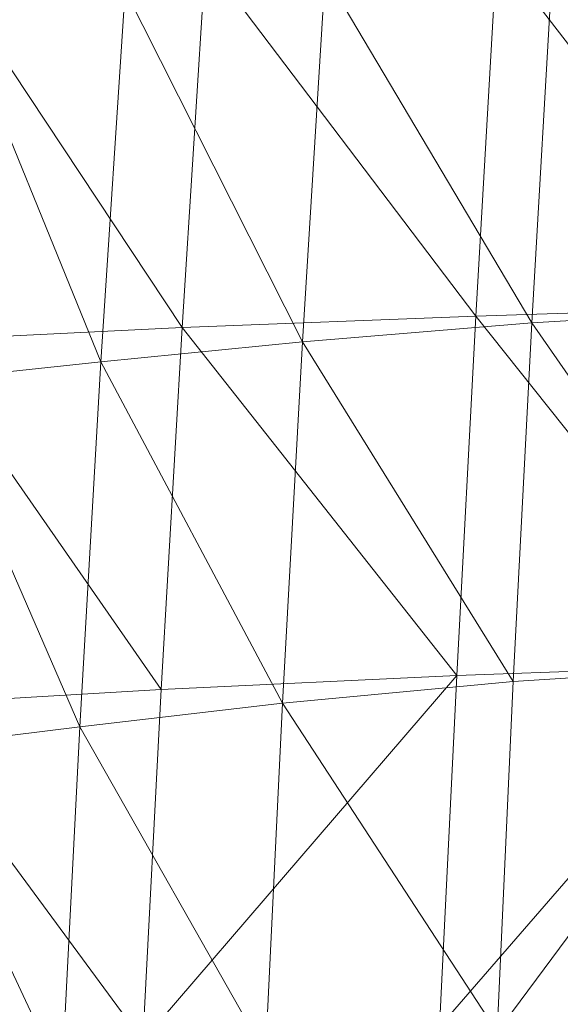
# Model space of a CAD drawing. Units: inches. Extents: x 0 to 204, y 0 to 264.
# Drawn here: x 89 to 90, y 158 to 160 of the extents above; entities that cross this region are included whole.
import ezdxf

# ---------------------------------------------------------------- set-up
doc = ezdxf.new("R2010")
doc.units = ezdxf.units.IN
doc.header["$MEASUREMENT"] = 0
doc.layers.get('0').update_dxf_attribs({"color": 10})

# ---------------------------------------------------------------- blocks, each defined once
blk = doc.blocks.new('CIAO-1UW-3D')
at = {"lineweight": 9}
mesh = blk.add_polyface(dxfattribs=at)
corners = [(-7.7576, -2.4937, 18.3204), (-7.2422, -2.4909, 18.4406), (-7.2897, -3.1472, 18.4494), (-7.811, -3.1544, 18.33), (-6.722, -2.4849, 18.494), (-6.2017, -2.4758, 18.5067), (-6.2386, -3.1284, 18.5103), (-6.764, -3.1387, 18.5004), (-7.8584, -3.8221, 18.3353), (-7.332, -3.8083, 18.4523), (-7.37, -4.467, 18.4492), (-7.9006, -4.4877, 18.3352), (-6.8018, -3.7954, 18.5021), (-6.2723, -3.7828, 18.5114), (-6.3035, -4.4353, 18.5092), (-6.8363, -4.4499, 18.4988), (-7.1874, -3.1633, 16.7528), (-7.1389, -2.51, 16.7512), (-7.5414, -2.5292, 16.7647), (-7.595, -3.185, 16.7666), (-7.8945, -2.5467, 16.7759), (-6.2088, -2.4733, 16.7229), (-6.6908, -2.4914, 16.7371), (-6.7342, -3.1434, 16.7384), (-6.2472, -3.1251, 16.724), (-7.6834, -4.5136, 16.7696), (-7.6422, -3.8498, 16.7682), (-8.004, -3.8779, 16.7799), (-7.9531, -3.206, 16.778), (-7.2306, -3.822, 16.7542), (-7.2688, -4.4792, 16.7555), (-6.3139, -4.4306, 16.7259), (-6.2821, -3.7788, 16.725), (-6.7732, -3.7986, 16.7396), (-6.8082, -4.4519, 16.7407), (-5.7696, -3.7619, 16.711)]
mesh.append_faces([[corners[k] for k in face] for face in [(0, 1, 2), (0, 2, 3), (4, 5, 6), (4, 6, 7), (1, 4, 7), (1, 7, 2), (8, 9, 10), (8, 10, 11), (3, 2, 9), (3, 9, 8), (12, 13, 14), (12, 14, 15), (7, 6, 13), (7, 13, 12), (2, 7, 12), (2, 12, 9), (9, 12, 15), (9, 15, 10), (16, 17, 18), (16, 18, 19), (19, 18, 20), (21, 22, 23), (21, 23, 24), (23, 22, 17), (23, 17, 16), (25, 26, 27), (26, 19, 28), (29, 16, 19), (29, 19, 26), (30, 29, 26), (30, 26, 25), (31, 32, 33), (31, 33, 34), (34, 33, 29), (34, 29, 30), (33, 23, 16), (33, 16, 29), (32, 24, 23), (32, 23, 33), (35, 32, 31)]])
mesh = blk.add_polyface(dxfattribs=at)
corners = [(-8.3315, -3.8376, 18.1561), (-7.8584, -3.8221, 18.3353), (-7.9006, -4.4877, 18.3352), (-8.3776, -4.5109, 18.1591), (-8.7014, -3.8554, 17.9197), (-8.7501, -4.5359, 17.9226), (-9.0232, -4.5575, 17.6699), (-8.9743, -3.8711, 17.669), (-8.6469, -3.1732, 17.9144), (-8.004, -3.8779, 16.7799), (-8.2578, -3.2234, 16.7857), (-8.312, -3.9026, 16.7877), (-8.048, -4.5499, 16.7815), (-8.3584, -4.5828, 16.7895), (-8.5624, -3.9201, 16.7902), (-8.5057, -3.2345, 16.788), (-7.6834, -4.5136, 16.7696), (-7.6422, -3.8498, 16.7682), (-7.9531, -3.206, 16.778), (-9.1559, -3.8799, 17.4474), (-9.1043, -3.1877, 17.4482), (-8.8883, -3.9255, 16.7769), (-8.9238, -3.2262, 16.7639), (-8.9831, -3.9201, 16.7664), (-8.9381, -4.6193, 16.779), (-9.0331, -4.6151, 16.7684), (-9.0438, -3.9139, 16.7569), (-8.9844, -3.2192, 16.7545), (-8.8006, -4.618, 16.7877), (-8.7513, -3.9266, 16.7858), (-8.8293, -3.233, 16.7746), (-8.6931, -3.2368, 16.7835), (-8.6106, -4.6072, 16.7921), (-9.0822, -3.9063, 16.7433), (-9.0234, -3.2102, 16.7285), (-9.0829, -3.9055, 16.731), (-9.1323, -4.6021, 16.7454), (-9.0839, -3.9048, 16.7187), (-9.1318, -4.6029, 16.7568), (-9.0817, -3.9071, 16.7546), (-9.0228, -3.2111, 16.7407), (-9.0813, -3.9077, 16.7629), (-9.0219, -3.2126, 16.7605), (-9.1315, -4.6035, 16.7651), (-9.1007, -3.9027, 16.6785), (-9.0948, -3.9033, 16.6864), (-9.0354, -3.2077, 16.6839), (-9.089, -3.9038, 16.6967), (-9.0856, -3.9043, 16.7073), (-9.0295, -3.2084, 16.6942), (-9.0262, -3.2089, 16.7049), (-9.0938, -4.6093, 16.759), (-9.093, -3.9086, 16.7503), (-9.0222, -3.2119, 16.7521), (-9.1285, -3.9009, 16.6485), (-9.1117, -3.9019, 16.6675), (-9.053, -3.206, 16.6646), (-9.0413, -3.2071, 16.676)]
mesh.append_faces([[corners[k] for k in face] for face in [(0, 1, 2), (0, 2, 3), (4, 5, 6), (4, 6, 7), (4, 0, 3), (4, 3, 5), (8, 0, 4), (8, 4, 7), (9, 10, 11), (12, 9, 11), (12, 11, 13), (13, 11, 14), (11, 15, 14), (16, 9, 12), (17, 18, 9), (19, 7, 6), (20, 7, 19), (21, 22, 23), (24, 21, 23), (25, 23, 26), (28, 29, 21), (29, 30, 21), (14, 31, 29), (32, 14, 29), (33, 34, 35), (36, 33, 35), (37, 35, 34), (38, 39, 33), (39, 40, 33), (39, 41, 42), (43, 41, 39), (44, 45, 46), (47, 46, 45), (48, 49, 47), (37, 50, 48), (51, 26, 39), (52, 39, 53), (54, 55, 56), (55, 44, 57)]])
mesh.append_faces([[corners[k] for k in face] for face in [(23, 27, 26), (26, 53, 39)]], dxfattribs={"vtx0": -1})
mesh = blk.add_polyface(dxfattribs=at)
corners = [(-8.7501, -4.5359, 17.9226), (-8.3776, -4.5109, 18.1591), (-8.4192, -5.1702, 18.1566), (-8.7956, -5.1999, 17.9223), (-8.8391, -5.8349, 17.9185), (-8.4565, -5.8054, 18.1469), (-7.9006, -4.4877, 18.3352), (-7.37, -4.467, 18.4492), (-7.4046, -5.1167, 18.4398), (-7.9386, -5.1417, 18.3287), (-7.9721, -5.7766, 18.3147), (-7.4358, -5.7515, 18.4238), (-6.8974, -5.733, 18.4761), (-6.8682, -5.0971, 18.4904), (-6.3328, -5.082, 18.5032), (-6.36, -5.7199, 18.4918), (-6.8363, -4.4499, 18.4988), (-8.0858, -5.2091, 16.7829), (-8.048, -4.5499, 16.7815), (-8.3584, -4.5828, 16.7895), (-8.3979, -5.2482, 16.791), (-8.1182, -5.8445, 16.7841), (-8.4315, -5.8854, 16.7924), (-8.6514, -5.2778, 16.7938), (-8.6106, -4.6072, 16.7921), (-8.5624, -3.9201, 16.7902), (-7.7502, -5.8007, 16.772), (-7.7192, -5.1667, 16.7709), (-7.6834, -4.5136, 16.7696), (-7.3023, -5.1275, 16.7566), (-7.2688, -4.4792, 16.7555), (-7.3316, -5.7611, 16.7576), (-6.8394, -5.0981, 16.7417), (-6.8082, -4.4519, 16.7407), (-6.3424, -5.0767, 16.7268), (-6.8669, -5.7328, 16.7425), (-6.3681, -5.7138, 16.7275)]
mesh.append_faces([[corners[k] for k in face] for face in [(0, 1, 2), (0, 2, 3), (4, 3, 2), (4, 2, 5), (6, 7, 8), (6, 8, 9), (1, 6, 9), (1, 9, 2), (2, 9, 10), (2, 10, 5), (10, 9, 8), (10, 8, 11), (12, 13, 14), (12, 14, 15), (16, 14, 13), (7, 16, 13), (7, 13, 8), (11, 8, 13), (11, 13, 12), (17, 18, 19), (17, 19, 20), (21, 17, 20), (22, 20, 23), (20, 19, 24), (20, 24, 23), (19, 25, 24), (26, 27, 17), (26, 17, 21), (27, 28, 18), (27, 18, 17), (29, 30, 28), (29, 28, 27), (32, 33, 30), (32, 30, 29), (34, 33, 32), (34, 32, 35), (34, 35, 36), (32, 29, 31), (32, 31, 35)]])
mesh.append_faces([[corners[k] for k in face] for face in [(31, 27, 26)]], dxfattribs={"vtx0": -1})
mesh.append_faces([[corners[k] for k in face] for face in [(31, 29, 27)]], dxfattribs={"vtx2": -1})
mesh = blk.add_polyface(dxfattribs=at)
corners = [(-9.1198, -5.8601, 17.6708), (-8.7956, -5.1999, 17.9223), (-8.8391, -5.8349, 17.9185), (-8.5442, -7.5444, 18.0724), (-8.5189, -6.9829, 18.1029), (-8.0264, -6.9733, 18.2601), (-8.4897, -6.4064, 18.1284), (-8.0011, -6.3847, 18.2921), (-8.9212, -6.9923, 17.8984), (-8.882, -6.4284, 17.9105), (-8.4565, -5.8054, 18.1469), (-9.1725, -6.4474, 17.6731), (-9.222, -7.0007, 17.6736), (-8.9537, -7.5383, 17.8822), (-9.2612, -7.5335, 17.669), (-8.1182, -5.8445, 16.7841), (-8.3979, -5.2482, 16.791), (-8.4315, -5.8854, 16.7924), (-8.6514, -5.2778, 16.7938), (-8.6858, -5.9167, 16.7952), (-8.1458, -6.445, 16.7852), (-8.4599, -6.4809, 16.7936), (-8.4809, -7.0403, 16.7932), (-8.715, -6.5084, 16.7965), (-8.7358, -7.0599, 16.7963), (-8.4919, -7.5693, 16.7899), (-9.0709, -5.2253, 17.6701), (-9.2985, -5.8758, 17.4456), (-9.0152, -5.9355, 16.7823), (-9.1105, -5.9322, 16.7718), (-9.1403, -6.5207, 16.7733), (-9.045, -6.524, 16.7838), (-9.1609, -7.0658, 16.7731), (-9.0657, -7.0693, 16.7836), (-9.201, -6.5156, 16.764), (-9.1712, -5.9268, 16.7625), (-8.9066, -6.5214, 16.7924), (-8.9273, -7.0685, 16.7922), (-8.877, -5.9318, 16.791), (-9.0752, -5.2914, 16.7702), (-8.98, -5.2949, 16.7808), (-8.8421, -5.2919, 16.7895)]
mesh.append_faces([[corners[k] for k in face] for face in [(0, 1, 2), (3, 4, 5), (4, 6, 7), (8, 9, 6), (8, 6, 4), (9, 2, 10), (9, 10, 6), (11, 0, 2), (11, 2, 9), (12, 11, 9), (12, 9, 8), (13, 8, 4), (14, 12, 8), (15, 16, 17), (17, 18, 19), (20, 21, 22), (21, 23, 24), (21, 24, 22), (17, 19, 23), (17, 23, 21), (15, 17, 21), (24, 25, 22), (26, 0, 27), (28, 29, 30), (28, 30, 31), (30, 32, 33), (30, 33, 31), (34, 30, 29), (34, 29, 35), (38, 28, 31), (38, 31, 36), (19, 38, 36), (19, 36, 23), (23, 36, 37), (23, 37, 24), (28, 39, 29), (35, 29, 39), (38, 40, 28), (19, 41, 38)]])
mesh.append_faces([[corners[k] for k in face] for face in [(36, 33, 37)]], dxfattribs={"vtx0": -1})
mesh.append_faces([[corners[k] for k in face] for face in [(36, 31, 33)]], dxfattribs={"vtx2": -1})

msp = doc.modelspace()

# ---------------------------------------------------------------- linework, layer by layer
at = {"lineweight": 18, "invisible_edges": 15}
for points in [[(89.48614, 159.90077, 28.98303), (89.49879, 160.10006, 30.28541), (89.63613, 159.9517, 29.02041)], [(89.37092, 160.06249, 30.29348), (89.48614, 159.90077, 28.98303), (89.31984, 159.87135, 29.13833)], [(89.20787, 159.86745, 29.35181), (89.25902, 160.02962, 30.30054), (89.31984, 159.87135, 29.13833)], [(89.54791, 159.83645, 28.95649), (89.34411, 159.85661, 29.49232), (89.37773, 160.0132, 30.3345)], [(89.10943, 159.80433, 29.11876), (89.14712, 159.99674, 30.30761), (89.20787, 159.86745, 29.35181)], [(89.01924, 159.95917, 30.31569), (89.10943, 159.80433, 29.11876), (88.94061, 159.7192, 28.64506)], [(89.34411, 159.85661, 29.49232), (89.16304, 159.77742, 29.35382), (89.18698, 159.95336, 30.3345)], [(89.63613, 159.9517, 29.02041), (89.63017, 159.7962, 27.77541), (89.48614, 159.90077, 28.98303)], [(89.46288, 159.74212, 27.75039), (89.31984, 159.87135, 29.13833), (89.48614, 159.90077, 28.98303)], [(89.63017, 159.7962, 27.77541), (89.46288, 159.74212, 27.75039), (89.48614, 159.90077, 28.98303)], [(89.28036, 159.69624, 27.84171), (89.10943, 159.80433, 29.11876), (89.20787, 159.86745, 29.35181)], [(89.28036, 159.69624, 27.84171), (89.20787, 159.86745, 29.35181), (89.31984, 159.87135, 29.13833)], [(89.46288, 159.74212, 27.75039), (89.28036, 159.69624, 27.84171), (89.31984, 159.87135, 29.13833)], [(89.16304, 159.77742, 29.35382), (89.34411, 159.85661, 29.49232), (89.33746, 159.70797, 28.52713)], [(89.54791, 159.83645, 28.95649), (89.33746, 159.70797, 28.52713), (89.34411, 159.85661, 29.49232)], [(88.93305, 159.81178, 29.378), (88.97237, 159.61066, 28.92904), (88.95114, 159.83975, 30.34135)], [(89.33746, 159.70797, 28.52713), (89.54791, 159.83645, 28.95649), (89.60209, 159.65917, 27.49971)], [(88.94061, 159.7192, 28.64506), (89.10943, 159.80433, 29.11876), (89.09994, 159.63634, 27.801)], [(89.10943, 159.80433, 29.11876), (89.28036, 159.69624, 27.84171), (89.09994, 159.63634, 27.801)], [(89.63017, 159.7962, 27.77541), (89.61225, 159.66981, 26.52906), (89.46288, 159.74212, 27.75039)], [(89.06501, 159.67425, 28.65693), (89.16304, 159.77742, 29.35382), (89.21699, 159.65107, 28.38943)], [(89.21699, 159.65107, 28.38943), (89.16304, 159.77742, 29.35382), (89.33746, 159.70797, 28.52713)], [(88.97237, 159.61066, 28.92904), (89.00987, 159.49025, 28.97115), (88.97895, 159.74851, 30.36096)], [(89.42007, 159.60963, 26.51709), (89.28036, 159.69624, 27.84171), (89.46288, 159.74212, 27.75039)], [(89.61225, 159.66981, 26.52906), (89.42007, 159.60963, 26.51709), (89.46288, 159.74212, 27.75039)], [(89.33746, 159.70797, 28.52713), (89.34805, 159.58771, 27.56998), (89.21699, 159.65107, 28.38943)], [(89.4944, 159.5866, 27.15387), (89.33746, 159.70797, 28.52713), (89.60209, 159.65917, 27.49971)], [(89.33746, 159.70797, 28.52713), (89.4944, 159.5866, 27.15387), (89.34805, 159.58771, 27.56998)], [(89.00268, 159.40956, 27.72955), (88.97237, 159.61066, 28.92904), (88.94279, 159.69257, 28.43426)], [(89.28036, 159.69624, 27.84171), (89.20449, 159.53184, 26.37886), (89.09994, 159.63634, 27.801)], [(89.42007, 159.60963, 26.51709), (89.20449, 159.53184, 26.37886), (89.28036, 159.69624, 27.84171)], [(89.06501, 159.67425, 28.65693), (89.21699, 159.65107, 28.38943), (89.27101, 159.497, 26.96961)], [(89.42007, 159.60963, 26.51709), (89.61225, 159.66981, 26.52906), (89.58681, 159.57298, 25.26713)], [(89.34805, 159.58771, 27.56998), (89.27101, 159.497, 26.96961), (89.21699, 159.65107, 28.38943)], [(89.65048, 159.533, 26.08118), (89.4944, 159.5866, 27.15387), (89.60209, 159.65917, 27.49971)], [(88.9579, 159.50741, 26.96838), (89.09994, 159.63634, 27.801), (89.08258, 159.5337, 26.83753)], [(89.01401, 159.63348, 30.38567), (89.00987, 159.49025, 28.97115), (89.05187, 159.37169, 29.18504)], [(89.09994, 159.63634, 27.801), (89.20449, 159.53184, 26.37886), (89.08258, 159.5337, 26.83753)], [(88.97237, 159.61066, 28.92904), (89.00268, 159.40956, 27.72955), (89.00987, 159.49025, 28.97115)], [(89.42007, 159.60963, 26.51709), (89.41523, 159.52208, 25.30389), (89.20449, 159.53184, 26.37886)], [(89.58681, 159.57298, 25.26713), (89.41523, 159.52208, 25.30389), (89.42007, 159.60963, 26.51709)], [(89.27101, 159.497, 26.96961), (89.34805, 159.58771, 27.56998), (89.41735, 159.50183, 26.55456)], [(89.4944, 159.5866, 27.15387), (89.41735, 159.50183, 26.55456), (89.34805, 159.58771, 27.56998)], [(89.41735, 159.50183, 26.55456), (89.4944, 159.5866, 27.15387), (89.65048, 159.533, 26.08118)], [(89.54244, 159.50657, 24.09475), (89.41523, 159.52208, 25.30389), (89.58681, 159.57298, 25.26713)], [(88.97519, 159.4149, 25.28694), (89.08258, 159.5337, 26.83753), (89.1326, 159.4269, 25.16611)], [(89.1326, 159.4269, 25.16611), (89.08258, 159.5337, 26.83753), (89.20449, 159.53184, 26.37886)], [(89.20449, 159.53184, 26.37886), (89.28684, 159.44878, 24.6495), (89.1326, 159.4269, 25.16611)], [(89.20449, 159.53184, 26.37886), (89.41523, 159.52208, 25.30389), (89.28684, 159.44878, 24.6495)], [(89.41523, 159.52208, 25.30389), (89.54244, 159.50657, 24.09475), (89.28684, 159.44878, 24.6495)], [(89.41488, 159.49678, 20.25), (89.42726, 159.44796, 22.04279), (89.62679, 159.52187, 21.38031)], [(89.41735, 159.50183, 26.55456), (89.65048, 159.533, 26.08118), (89.53848, 159.45602, 25.53614)], [(89.57014, 159.49034, 22.7559), (89.62679, 159.52187, 21.38031), (89.42726, 159.44796, 22.04279)], [(89.00268, 159.40956, 27.72955), (88.9579, 159.50741, 26.96838), (89.01461, 159.29741, 26.48062)], [(89.05187, 159.37169, 29.18504), (89.1016, 159.22329, 29.35453), (89.04908, 159.51845, 30.41039)], [(89.54244, 159.50657, 24.09475), (89.40011, 159.44765, 23.54701), (89.28684, 159.44878, 24.6495)], [(89.54244, 159.50657, 24.09475), (89.57014, 159.49034, 22.7559), (89.40011, 159.44765, 23.54701)], [(89.00987, 159.49025, 28.97115), (89.00268, 159.40956, 27.72955), (89.05927, 159.23336, 27.86551)], [(89.05187, 159.37169, 29.18504), (89.00987, 159.49025, 28.97115), (89.05927, 159.23336, 27.86551)], [(89.27101, 159.497, 26.96961), (89.36067, 159.39587, 25.47346), (89.13379, 159.45497, 26.97935)], [(89.42726, 159.44796, 22.04279), (89.41488, 159.49678, 20.25), (89.22336, 159.39367, 21.4715)], [(89.36067, 159.39587, 25.47346), (89.27101, 159.497, 26.96961), (89.41735, 159.50183, 26.55456)], [(89.53848, 159.45602, 25.53614), (89.36067, 159.39587, 25.47346), (89.41735, 159.50183, 26.55456)], [(89.42726, 159.44796, 22.04279), (89.40011, 159.44765, 23.54701), (89.57014, 159.49034, 22.7559)], [(89.53848, 159.45602, 25.53614), (89.54632, 159.40048, 24.55491), (89.36067, 159.39587, 25.47346)], [(89.22097, 159.43595, 20.25), (89.01702, 159.35981, 21.22461), (89.22336, 159.39367, 21.4715)], [(89.15452, 159.3834, 24.00401), (89.1326, 159.4269, 25.16611), (89.28684, 159.44878, 24.6495)], [(89.40011, 159.44765, 23.54701), (89.15452, 159.3834, 24.00401), (89.28684, 159.44878, 24.6495)], [(89.15452, 159.3834, 24.00401), (89.40011, 159.44765, 23.54701), (89.25516, 159.39319, 22.89676)], [(89.22336, 159.39367, 21.4715), (89.25516, 159.39319, 22.89676), (89.42726, 159.44796, 22.04279)], [(89.42726, 159.44796, 22.04279), (89.25516, 159.39319, 22.89676), (89.40011, 159.44765, 23.54701)], [(89.1326, 159.4269, 25.16611), (89.15452, 159.3834, 24.00401), (88.97519, 159.4149, 25.28694)], [(88.97519, 159.4149, 25.28694), (89.01493, 159.25253, 25.07397), (89.01461, 159.29741, 26.48062)], [(89.14387, 159.07137, 29.2413), (89.08052, 159.41532, 30.43256), (89.1016, 159.22329, 29.35453)], [(89.22177, 158.82004, 29.00204), (90.82365, 159.10804, 28.04876), (90.40414, 159.4257, 30.43033)], [(89.64732, 159.3927, 21.5698), (89.56526, 159.4154, 20.25), (89.47848, 159.35156, 21.12381)], [(89.00268, 159.40956, 27.72955), (89.01461, 159.29741, 26.48062), (89.06326, 159.14043, 26.51325)], [(89.00268, 159.40956, 27.72955), (89.06326, 159.14043, 26.51325), (89.05927, 159.23336, 27.86551)], [(89.36067, 159.39587, 25.47346), (89.54632, 159.40048, 24.55491), (89.4374, 159.34855, 24.14133)], [(89.60837, 159.37474, 23.0848), (89.4374, 159.34855, 24.14133), (89.54632, 159.40048, 24.55491)], [(89.25516, 159.39319, 22.89676), (88.99248, 159.32238, 23.6055), (89.15452, 159.3834, 24.00401)], [(89.25516, 159.39319, 22.89676), (89.22336, 159.39367, 21.4715), (89.00698, 159.34449, 22.19923)], [(89.16501, 159.35544, 25.29548), (89.36067, 159.39587, 25.47346), (89.31705, 159.30149, 23.87646)], [(89.36067, 159.39587, 25.47346), (89.4374, 159.34855, 24.14133), (89.31705, 159.30149, 23.87646)], [(89.42838, 159.31562, 22.1401), (89.60837, 159.37474, 23.0848), (89.64732, 159.3927, 21.5698)], [(89.64732, 159.3927, 21.5698), (89.47848, 159.35156, 21.12381), (89.42838, 159.31562, 22.1401)], [(89.10487, 159.10135, 28.10675), (89.1016, 159.22329, 29.35453), (89.05187, 159.37169, 29.18504)], [(89.10487, 159.10135, 28.10675), (89.05187, 159.37169, 29.18504), (89.05927, 159.23336, 27.86551)], [(89.60837, 159.37474, 23.0848), (89.42838, 159.31562, 22.1401), (89.4362, 159.32153, 23.14033)], [(89.4374, 159.34855, 24.14133), (89.60837, 159.37474, 23.0848), (89.4362, 159.32153, 23.14033)], [(89.08221, 159.11788, 21.37325), (89.05637, 159.13603, 22.77466), (89.00977, 159.34875, 21.92775)], [(89.4362, 159.32153, 23.14033), (89.31705, 159.30149, 23.87646), (89.4374, 159.34855, 24.14133)], [(89.3745, 159.35556, 20.25), (89.33778, 159.30089, 21.34847), (89.47848, 159.35156, 21.12381)], [(89.47848, 159.35156, 21.12381), (89.33778, 159.30089, 21.34847), (89.42838, 159.31562, 22.1401)], [(89.01493, 159.25253, 25.07397), (88.99248, 159.32238, 23.6055), (89.0369, 159.17509, 24.20003)], [(88.99248, 159.32238, 23.6055), (89.05637, 159.13603, 22.77466), (89.0369, 159.17509, 24.20003)], [(89.33778, 159.30089, 21.34847), (89.18999, 159.27582, 21.93081), (89.42838, 159.31562, 22.1401)], [(89.4362, 159.32153, 23.14033), (89.42838, 159.31562, 22.1401), (89.19623, 159.25591, 23.61161)], [(89.19623, 159.25591, 23.61161), (89.31705, 159.30149, 23.87646), (89.4362, 159.32153, 23.14033)], [(89.06326, 159.14043, 26.51325), (89.01461, 159.29741, 26.48062), (89.04904, 159.14671, 25.31239)], [(89.01461, 159.29741, 26.48062), (89.01493, 159.25253, 25.07397), (89.04904, 159.14671, 25.31239)], [(89.41516, 159.03702, 29.51739), (89.59633, 159.00788, 29.10479), (89.40988, 159.25663, 30.5)], [(89.01493, 159.25253, 25.07397), (89.0369, 159.17509, 24.20003), (89.04904, 159.14671, 25.31239)], [(89.10893, 159.01229, 26.93711), (89.10487, 159.10135, 28.10675), (89.05927, 159.23336, 27.86551)], [(89.06326, 159.14043, 26.51325), (89.10893, 159.01229, 26.93711), (89.05927, 159.23336, 27.86551)], [(89.15515, 158.937, 28.12272), (89.1016, 159.22329, 29.35453), (89.10487, 159.10135, 28.10675)], [(89.14387, 159.07137, 29.2413), (89.1016, 159.22329, 29.35453), (89.15515, 158.937, 28.12272)], [(89.14339, 159.20905, 30.47689), (89.14387, 159.07137, 29.2413), (89.17949, 158.95807, 29.29366)], [(89.05637, 159.13603, 22.77466), (89.09388, 158.99167, 24.19601), (89.0369, 159.17509, 24.20003)], [(89.09388, 158.99167, 24.19601), (89.04904, 159.14671, 25.31239), (89.0369, 159.17509, 24.20003)], [(89.10165, 158.97701, 25.33814), (89.04904, 159.14671, 25.31239), (89.09388, 158.99167, 24.19601)], [(89.10165, 158.97701, 25.33814), (89.06326, 159.14043, 26.51325), (89.04904, 159.14671, 25.31239)], [(89.13223, 158.89876, 22.60494), (89.05637, 159.13603, 22.77466), (89.08221, 159.11788, 21.37325)], [(89.09388, 158.99167, 24.19601), (89.05637, 159.13603, 22.77466), (89.13223, 158.89876, 22.60494)], [(89.10893, 159.01229, 26.93711), (89.06326, 159.14043, 26.51325), (89.10165, 158.97701, 25.33814)], [(89.15387, 158.88955, 21.36558), (89.08221, 159.11788, 21.37325), (89.14353, 159.00385, 20.25)], [(89.08221, 159.11788, 21.37325), (89.15387, 158.88955, 21.36558), (89.13223, 158.89876, 22.60494)], [(89.10487, 159.10135, 28.10675), (89.16268, 158.8241, 26.67904), (89.15515, 158.937, 28.12272)], [(89.10487, 159.10135, 28.10675), (89.10893, 159.01229, 26.93711), (89.16268, 158.8241, 26.67904)], [(90.39502, 158.72841, 26.46676), (90.82365, 159.10804, 28.04876), (89.28086, 158.46008, 27.11712)], [(89.17949, 158.95807, 29.29366), (89.14387, 159.07137, 29.2413), (89.20299, 158.78403, 28.18309)], [(89.20299, 158.78403, 28.18309), (89.14387, 159.07137, 29.2413), (89.15515, 158.937, 28.12272)], [(89.52731, 158.79648, 28.11483), (89.41516, 159.03702, 29.51739), (89.29406, 158.94407, 29.09433)], [(89.52731, 158.79648, 28.11483), (89.59633, 159.00788, 29.10479), (89.41516, 159.03702, 29.51739)], [(89.10893, 159.01229, 26.93711), (89.10165, 158.97701, 25.33814), (89.15454, 158.80613, 25.34855)], [(89.15454, 158.80613, 25.34855), (89.16268, 158.8241, 26.67904), (89.10893, 159.01229, 26.93711)], [(89.10165, 158.97701, 25.33814), (89.09388, 158.99167, 24.19601), (89.15591, 158.79411, 23.87218)], [(89.13223, 158.89876, 22.60494), (89.15591, 158.79411, 23.87218), (89.09388, 158.99167, 24.19601)], [(89.15591, 158.79411, 23.87218), (89.15454, 158.80613, 25.34855), (89.10165, 158.97701, 25.33814)], [(89.20299, 158.78403, 28.18309), (89.22785, 158.7831, 28.80807), (89.17949, 158.95807, 29.29366)], [(89.15515, 158.937, 28.12272), (89.16268, 158.8241, 26.67904), (89.22758, 158.6153, 26.73773)], [(89.15515, 158.937, 28.12272), (89.22758, 158.6153, 26.73773), (89.20299, 158.78403, 28.18309)], [(89.13223, 158.89876, 22.60494), (89.21269, 158.70009, 21.39246), (89.20169, 158.67915, 22.52894)], [(89.20169, 158.67915, 22.52894), (89.15591, 158.79411, 23.87218), (89.13223, 158.89876, 22.60494)], [(89.13223, 158.89876, 22.60494), (89.15387, 158.88955, 21.36558), (89.21269, 158.70009, 21.39246)], [(89.20176, 158.81821, 20.25), (89.21269, 158.70009, 21.39246), (89.15387, 158.88955, 21.36558)], [(89.16268, 158.8241, 26.67904), (89.15454, 158.80613, 25.34855), (89.20439, 158.64269, 25.22974)], [(89.22399, 158.59442, 25.8821), (89.16268, 158.8241, 26.67904), (89.20439, 158.64269, 25.22974)], [(89.16268, 158.8241, 26.67904), (89.22399, 158.59442, 25.8821), (89.22758, 158.6153, 26.73773)], [(89.2122, 158.61098, 24.15726), (89.20439, 158.64269, 25.22974), (89.15454, 158.80613, 25.34855)], [(89.15591, 158.79411, 23.87218), (89.2122, 158.61098, 24.15726), (89.15454, 158.80613, 25.34855)], [(89.15591, 158.79411, 23.87218), (89.20169, 158.67915, 22.52894), (89.2122, 158.61098, 24.15726)], [(89.52731, 158.79648, 28.11483), (89.3496, 158.767, 28.10455), (89.53999, 158.62466, 27.06625)], [(89.28086, 158.46028, 27.11709), (89.20299, 158.78403, 28.18309), (89.22758, 158.6153, 26.73773)], [(89.33388, 158.25703, 25.40612), (90.33721, 158.47027, 24.56459), (90.39502, 158.72841, 26.46676)], [(89.27002, 158.51203, 21.47491), (89.20169, 158.67915, 22.52894), (89.21269, 158.70009, 21.39246)], [(89.25999, 158.63257, 20.25), (89.27002, 158.51203, 21.47491), (89.21269, 158.70009, 21.39246)], [(89.26225, 158.47539, 22.80963), (89.2122, 158.61098, 24.15726), (89.20169, 158.67915, 22.52894)], [(89.20169, 158.67915, 22.52894), (89.27002, 158.51203, 21.47491), (89.26225, 158.47539, 22.80963)], [(89.20439, 158.64269, 25.22974), (89.2122, 158.61098, 24.15726), (89.25928, 158.46042, 24.82989)], [(89.22399, 158.59442, 25.8821), (89.20439, 158.64269, 25.22974), (89.25928, 158.46042, 24.82989)], [(89.22399, 158.59442, 25.8821), (89.2797, 158.40574, 25.57002), (89.22758, 158.6153, 26.73773)], [(89.22758, 158.6153, 26.73773), (89.2797, 158.40574, 25.57002), (89.28086, 158.46028, 27.11709)], [(89.65666, 158.42873, 25.35077), (89.53999, 158.62466, 27.06625), (89.40515, 158.58993, 27.11478)], [(89.26225, 158.47539, 22.80963), (89.2676, 158.43672, 23.73907), (89.2122, 158.61098, 24.15726)], [(89.25928, 158.46042, 24.82989), (89.2122, 158.61098, 24.15726), (89.2676, 158.43672, 23.73907)], [(89.2797, 158.40574, 25.57002), (89.22399, 158.59442, 25.8821), (89.25928, 158.46042, 24.82989)], [(89.33724, 158.28294, 21.72553), (89.26225, 158.47539, 22.80963), (89.27002, 158.51203, 21.47491)], [(89.31823, 158.44693, 20.25), (89.33724, 158.28294, 21.72553), (89.27002, 158.51203, 21.47491)], [(89.33724, 158.28294, 21.72553), (89.3254, 158.25999, 23.27123), (89.26225, 158.47539, 22.80963)], [(89.2676, 158.43672, 23.73907), (89.26225, 158.47539, 22.80963), (89.3254, 158.25999, 23.27123)], [(89.25928, 158.46042, 24.82989), (89.32082, 158.26065, 24.36097), (89.2797, 158.40574, 25.57002)], [(89.25928, 158.46042, 24.82989), (89.3254, 158.25999, 23.27123), (89.32082, 158.26065, 24.36097)], [(89.3254, 158.25999, 23.27123), (89.25928, 158.46042, 24.82989), (89.2676, 158.43672, 23.73907)], [(90.8391, 158.46905, 22.76992), (90.33721, 158.47027, 24.56459), (89.3869, 158.05397, 23.69511)], [(90.90622, 158.3281, 20.25), (90.8391, 158.46905, 22.76992), (89.44599, 157.96259, 21.77498)], [(89.49098, 158.3163, 24.54757), (89.63605, 158.28404, 23.96834), (89.65666, 158.42873, 25.35077)], [(89.33388, 158.25722, 25.40609), (89.2797, 158.40574, 25.57002), (89.32082, 158.26065, 24.36097)]]:
    msp.add_3dface(points, dxfattribs=at)

# ---------------------------------------------------------------- block references
msp.add_blockref('CIAO-1UW-3D', (96.72505, 164.03605))

doc.saveas('drawing.dxf')
